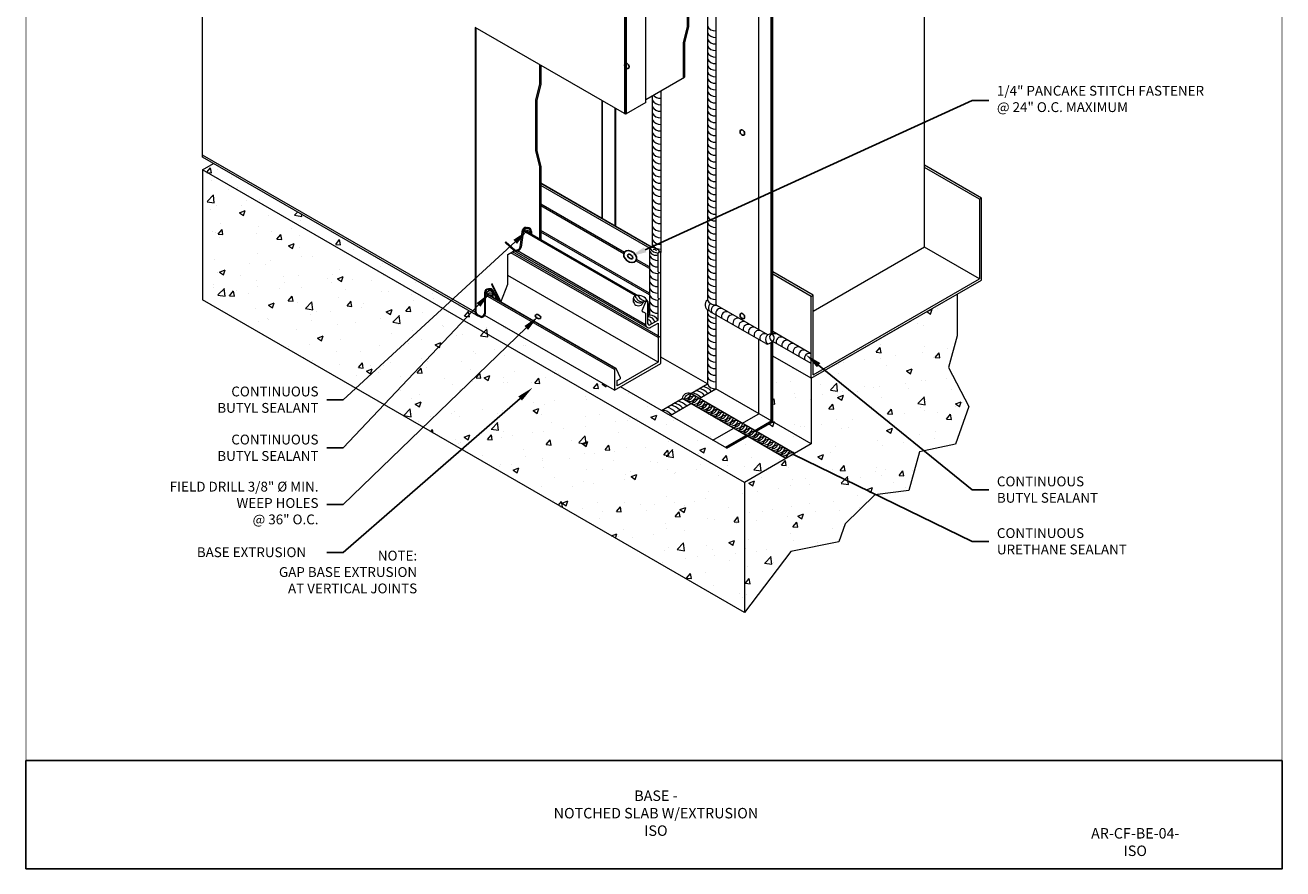
# Model space of a CAD drawing. Units: inches. Extents: x -1783 to 1007, y 3067 to 3410.
# Drawn here: x -982 to -934, y 3347 to 3379 of the extents above; entities that cross this region are included whole.
import ezdxf
from ezdxf import colors
from ezdxf.entities.mleader import LeaderData, LeaderLine
from ezdxf.math import Vec2, Vec3

# ---------------------------------------------------------------- set-up
doc = ezdxf.new("R2010")
doc.units = ezdxf.units.IN
doc.header["$LTSCALE"] = 0.5
doc.header["$MEASUREMENT"] = 0
doc.header["$PDSIZE"] = 1
for name, color, linetype, lineweight in [('_BYOTHERS', 9, 'CONTINUOUS', 5), ('_DIM', 6, 'CONTINUOUS', 5), ('_HATCH', 6, 'CONTINUOUS', 0), ('_PANEL', 4, 'CONTINUOUS', 13), ('_SEALANT', 3, 'CONTINUOUS', 5), ('_TRIM', 4, 'CONTINUOUS', 9), ('B_1', 9, 'CONTINUOUS', 5)]:
    doc.layers.add(name, color=color, linetype=linetype, lineweight=lineweight)
doc.layers.add('_FASTENER', color=1, linetype='CONTINUOUS')
doc.layers.add('VP', color=9, linetype='CONTINUOUS', plot=False)
doc.styles.add('Metl-Span BOLD', font='txt', dxfattribs={"height": 0.0625})
doc.styles.add('SWISS', font='swiss.ttf')
pattern_1 = [(50, (-14119.2604, 1105.4631), (2.24143807, -0.19610042), [0.234375, -2.578125]), (355, (-14119.2604, 1105.4631), (-0.4335979, 2.3506004), [0.1875, -2.0625]), (100.451444, (-14119.0736, 1105.4468), (1.80784015, 2.15449997), [0.1991881, -2.1910691]), (46.1842, (-14119.2604, 1106.0881), (3.33512916, -0.51724775), [0.3515625, -3.8671875]), (96.635635, (-14118.9824, 1106.045), (2.9208186, 3.0441206), [0.2987823, -3.2866055]), (351.184164, (-14119.2604, 1106.088), (2.9208186, 3.0441206), [0.28125, -3.09375]), (21, (-14118.9479, 1105.9319), (1.86533454, -1.25818403), [0.234375, -2.578125]), (326, (-14118.9479, 1105.932), (0.7603604, 2.2660939), [0.1875, -2.0625]), (71.451445, (-14118.7924, 1105.827), (2.62569493, 1.00790985), [0.1991881, -2.1910691]), (37.5, (-14119.2604, 1105.4631), (0.03799955, 1.040293293), [0, -2.0375, 0, -2.09375, 0, -2.0703125]), (7.5, (-14119.2604, 1105.4631), (0.8220923, 1.2325366), [0, -1.19375, 0, -1.990625, 0, -0.7890625]), (327.5, (-14119.95724, 1105.4631), (1.668195113, -0.070483974), [0, -0.78125, 0, -2.4375, 0, -3.234375]), (317.5, (-14120.2697, 1105.4631), (1.82245678, 0.31282807), [0, -1.015625, 0, -1.61875, 0, -2.296875])]

msp = doc.modelspace()

# ---------------------------------------------------------------- hatches: boundary and pattern name
at = {"layer": '_HATCH'}
h = msp.add_hatch(dxfattribs=at)
h.set_pattern_fill('AR-CONC', color=256, scale=0.3125, style=0)
h.set_pattern_definition(pattern_1)
edge = h.paths.add_edge_path()
edge.add_line((-959.49785, 3365.4589), (-959.72665, 3365.3268))
edge.add_line((-959.72665, 3365.3268), (-964.67132, 3368.18162))
edge.add_arc((-964.80126, 3368.25792), 0.15069, 260.040201, 329.574917, ccw=False)
edge.add_line((-964.82732, 3368.10951), (-964.9886, 3368.18701))
edge.add_line((-964.9886, 3368.18701), (-975.0157, 3373.97616))
edge.add_line((-975.0157, 3373.97616), (-975.43006, 3373.73693))
edge.add_line((-975.43006, 3373.73693), (-954.77643, 3361.81255))
edge.add_line((-954.77643, 3361.81255), (-953.19181, 3362.72743))
edge.add_line((-953.19181, 3362.72743), (-959.49785, 3365.4589))
h = msp.add_hatch(dxfattribs=at)
h.set_pattern_fill('AR-CONC', color=256, scale=0.3125, style=0)
h.set_pattern_definition(pattern_1)
h.paths.add_polyline_path([(-954.77643, 3361.81255), (-975.43006, 3373.73693), (-975.43006, 3368.77065), (-954.77643, 3356.84627)])
h = msp.add_hatch(dxfattribs=at)
h.set_pattern_fill('AR-CONC', color=256, scale=0.3125, style=0)
h.set_pattern_definition(pattern_1)
h.paths.add_polyline_path([(-949.80306, 3361.33741), (-948.50781, 3361.50821), (-948.10174, 3362.97903), (-946.72876, 3363.27297), (-946.22115, 3364.70048), (-946.99803, 3366.19047), (-946.67278, 3367.40626), (-946.67278, 3368.99117), (-952.23248, 3365.78127), (-952.23248, 3363.2813), (-954.77643, 3361.81255), (-954.77643, 3356.84627), (-953.00943, 3359.16938), (-951.18184, 3359.5417), (-950.94047, 3360.22867)])
h = msp.add_hatch(dxfattribs=at)
h.set_pattern_fill('AR-CONC', color=256, scale=0.3125, style=0)
h.set_pattern_definition(pattern_1)
h.paths.add_polyline_path([(-953.69444, 3366.62533), (-953.69444, 3364.12536), (-952.23248, 3363.2813), (-952.23248, 3365.78127)])
h = msp.add_hatch(dxfattribs=at)
h.set_pattern_fill('AR-CONC', color=256, scale=0.3125, style=0)
h.set_pattern_definition(pattern_1)
h.paths.add_polyline_path([(-953.69444, 3364.12536), (-954.32901, 3363.75899), (-952.86705, 3362.91493), (-952.23248, 3363.2813)])

# ---------------------------------------------------------------- linework, layer by layer
at = {"layer": '_BYOTHERS'}
for p, q in [((-947.91046, 3370.78596), (-947.91046, 3394.78596)), ((-954.22664, 3367.63506), (-954.22664, 3390.11805)), ((-953.75303, 3367.47958), (-953.75303, 3389.84461)), ((-953.7335, 3367.47029), (-953.7335, 3389.83938)), ((-953.69967, 3367.44603), (-953.69967, 3389.85891)), ((-953.69444, 3367.44106), (-953.69444, 3389.87844)), ((-960.20009, 3371.8758), (-960.20009, 3376.37573)), ((-960.18056, 3371.86452), (-960.18056, 3376.36446)), ((-959.70696, 3371.59108), (-959.70696, 3376.09102)), ((-959.67983, 3371.57542), (-959.67983, 3376.07536)), ((-965.03776, 3368.30011), (-975.43006, 3374.30011)), ((-975.43006, 3373.73693), (-975.0157, 3373.97616)), ((-975.43006, 3373.73693), (-975.43006, 3368.77065)), ((-958.30545, 3370.77438), (-962.53776, 3373.2179)), ((-958.37323, 3370.73662), (-962.53776, 3373.14101)), ((-959.3495, 3370.58592), (-962.53776, 3372.42666)), ((-959.37242, 3370.53285), (-962.53776, 3372.36036)), ((-958.93461, 3368.93895), (-963.20657, 3371.40537)), ((-958.87425, 3368.94893), (-963.19732, 3371.44485)), ((-958.38979, 3369.03183), (-962.53776, 3371.42666)), ((-958.38979, 3368.96553), (-962.53776, 3371.36036)), ((-958.06503, 3367.40038), (-963.61903, 3370.60698)), ((-958.55019, 3367.82816), (-963.4234, 3370.64171)), ((-947.91046, 3370.78596), (-952.15311, 3368.33647)), ((-958.06503, 3367.33408), (-963.67645, 3370.57383)), ((-958.38979, 3369.96553), (-958.90994, 3370.26584)), ((-958.38979, 3370.03183), (-958.88702, 3370.3189)), ((-954.77643, 3356.84627), (-975.43006, 3368.77065)), ((-959.68626, 3366.1593), (-964.64784, 3369.02387)), ((-959.72665, 3366.1193), (-964.6452, 3368.95903)), ((-959.69498, 3366.15843), (-964.64499, 3369.01631)), ((-958.52922, 3368.7049), (-958.56182, 3368.72372)), ((-946.67278, 3368.99117), (-946.67278, 3367.40626)), ((-952.23248, 3365.78127), (-948.40483, 3367.99117)), ((-954.22664, 3366.9326), (-954.22664, 3367.26006)), ((-954.22664, 3364.43262), (-954.22664, 3367.26006)), ((-946.67278, 3367.40626), (-946.99803, 3366.19047)), ((-953.75303, 3366.65916), (-953.75303, 3367.15404)), ((-953.75303, 3364.15919), (-953.75303, 3367.15404)), ((-953.7335, 3366.65393), (-953.7335, 3367.16532)), ((-953.7335, 3364.14791), (-953.7335, 3367.16532)), ((-953.69967, 3366.67346), (-953.69967, 3367.18485)), ((-953.69967, 3364.12838), (-953.69967, 3367.18485)), ((-953.69444, 3366.69299), (-953.69444, 3367.19324)), ((-953.69444, 3364.12536), (-953.69444, 3367.18844)), ((-946.99803, 3366.19047), (-946.22115, 3364.70048)), ((-955.44126, 3363.11683), (-959.49785, 3365.4589)), ((-954.87616, 3364.05762), (-954.22664, 3364.43262)), ((-946.22115, 3364.70048), (-946.72876, 3363.27297)), ((-954.40255, 3363.78419), (-953.75303, 3364.15919)), ((-954.38302, 3363.77291), (-953.7335, 3364.14791)), ((-954.34919, 3363.75338), (-953.69967, 3364.12838)), ((-954.34396, 3363.75036), (-953.69444, 3364.12536)), ((-955.97346, 3363.4241), (-955.20092, 3363.87012)), ((-955.49985, 3363.15066), (-954.72731, 3363.59669)), ((-955.48032, 3363.13938), (-954.70778, 3363.58541)), ((-955.44649, 3363.11985), (-954.67395, 3363.56588)), ((-955.44126, 3363.11683), (-954.66872, 3363.56286)), ((-952.23248, 3363.2813), (-954.77643, 3361.81255)), ((-948.10174, 3362.97903), (-948.50781, 3361.50821)), ((-946.72876, 3363.27297), (-948.10174, 3362.97903)), ((-954.77643, 3361.81255), (-954.77643, 3356.84627)), ((-948.50781, 3361.50821), (-949.80306, 3361.33741)), ((-949.80306, 3361.33741), (-950.94047, 3360.22867)), ((-950.94047, 3360.22867), (-951.18184, 3359.5417)), ((-953.00943, 3359.16938), (-954.77643, 3356.84627)), ((-951.18184, 3359.5417), (-953.00943, 3359.16938))]:
    msp.add_line(p, q, dxfattribs=at)
at = {"layer": '_BYOTHERS', "linetype": 'Continuous'}
for points in [[(-959.34141, 3384.55039), (-959.34141, 3375.87997)], [(-959.28213, 3384.54259), (-959.28213, 3375.87217)]]:
    msp.add_lwpolyline(points, dxfattribs=at)
at = {"layer": '_FASTENER'}
msp.add_line((-959.03618, 3370.35737), (-959.02927, 3370.37916), dxfattribs=at)
for centre in [(-959.21862, 3377.72331), (-954.81392, 3375.18025), (-954.81392, 3368.18025)]:
    msp.add_arc(centre, 0.12487, 148.774237, 271.225763, dxfattribs=at)
at = {"layer": '_FASTENER', "extrusion": (0, 0, -1)}
for centre in [(-959.25333, 3377.70327), (-954.84862, 3375.16021), (-954.84862, 3368.16021)]:
    msp.add_ellipse(centre, major_axis=(0.05741, -0.09944), ratio=0.57735027, start_param=2.83462495, end_param=6.59015301, dxfattribs=at)
at = {"layer": '_FASTENER'}
for centre, major_axis, ratio in [((-959.12972, 3370.42588), (0.21549, -0.16591), 0.72491214), ((-959.12972, 3370.42588), (0.09192, -0.07077), 0.5758669), ((-962.64155, 3368.13793), (0.09906, -0.05719), 0.57735027)]:
    msp.add_ellipse(centre, major_axis=major_axis, ratio=ratio, dxfattribs=at)
at = {"layer": '_PANEL'}
for p, q in [((-975.43006, 3374.21539), (-975.43006, 3394.00554)), ((-958.53789, 3376.30186), (-958.53789, 3384.97227)), ((-956.94609, 3379.20338), (-956.94609, 3381.09914)), ((-956.90859, 3381.10376), (-956.90859, 3379.19876)), ((-965.03776, 3379.16876), (-965.03776, 3368.30011)), ((-959.34141, 3375.87997), (-965.03776, 3379.16876)), ((-965.00026, 3368.30011), (-965.00026, 3379.14711)), ((-957.10234, 3378.57838), (-956.94609, 3379.20338)), ((-956.90859, 3379.19876), (-957.06484, 3378.57376)), ((-957.10234, 3377.25027), (-957.10234, 3378.57838)), ((-957.06484, 3378.57376), (-957.06484, 3377.27192)), ((-958.53789, 3376.42146), (-957.06484, 3377.27192)), ((-958.53789, 3376.30186), (-959.28213, 3375.87217)), ((-964.9886, 3368.18701), (-975.43006, 3374.21539)), ((-963.3234, 3370.79268), (-963.23814, 3371.44808)), ((-963.20272, 3371.43521), (-963.28614, 3370.78836)), ((-963.09788, 3371.53752), (-963.04495, 3371.53752)), ((-963.04495, 3371.50002), (-963.09788, 3371.50002)), ((-962.92776, 3371.38332), (-962.92776, 3371.29537)), ((-962.89026, 3371.38284), (-962.89026, 3371.27372)), ((-963.89628, 3370.95742), (-963.87142, 3370.9855)), ((-963.55031, 3370.65116), (-963.89628, 3370.95742)), ((-963.87142, 3370.9855), (-963.52783, 3370.68134)), ((-964.47763, 3369.20009), (-964.53057, 3369.20009)), ((-964.38781, 3369.38513), (-964.42152, 3369.36869)), ((-964.42152, 3369.36869), (-964.10363, 3368.7171)), ((-964.06993, 3368.73354), (-964.38781, 3369.38513)), ((-964.68526, 3369.0454), (-964.68526, 3368.26218)), ((-964.65063, 3368.26218), (-964.64776, 3369.0454)), ((-964.53057, 3369.16259), (-964.47763, 3369.16259)), ((-964.3728, 3369.09778), (-964.21896, 3368.78245)), ((-964.16088, 3368.74891), (-964.33803, 3369.11203)), ((-964.8162, 3368.14581), (-964.96676, 3368.21808)), ((-964.9886, 3368.18701), (-964.82732, 3368.10951))]:
    msp.add_line(p, q, dxfattribs=at)
at = {"layer": '_PANEL', "color": 2}
for p, q in [((-963.78776, 3370.50957), (-963.54749, 3370.64828)), ((-963.78776, 3369.37152), (-963.78776, 3370.50957)), ((-964.06371, 3368.69281), (-963.78776, 3369.37152))]:
    msp.add_line(p, q, dxfattribs=at)
at = {"layer": '_PANEL'}
for points in [[(-959.30235, 3384.53992), (-959.30235, 3375.86951)], [(-962.57526, 3371.09185), (-962.57526, 3373.8479), (-962.73151, 3374.4729), (-962.73151, 3375.43), (-962.73151, 3376.38709), (-962.57526, 3377.01209), (-962.57526, 3377.74703)], [(-962.53776, 3377.72538), (-962.53776, 3377.00748), (-962.69401, 3376.38248), (-962.69401, 3375.43), (-962.69401, 3374.47751), (-962.53776, 3373.85251), (-962.53776, 3371.0702)]]:
    msp.add_lwpolyline(points, dxfattribs=at)
for centre, radius, start, end in [((-959.30235, 3375.94763), 0.07812, 240, 285), ((-963.09788, 3371.38284), 0.15469, 90, 155.05378), ((-963.09788, 3371.38284), 0.11719, 90, 153.453184), ((-963.04495, 3371.38284), 0.15469, 360, 90), ((-963.04495, 3371.38284), 0.11719, 0.238473, 90), ((-963.47574, 3370.82826), 0.19375, 247.137086, 348.117538), ((-963.47574, 3370.82826), 0.15625, 248.178285, 348.212563), ((-964.53057, 3369.0454), 0.15469, 90, 180), ((-964.47763, 3369.0454), 0.15469, 25.513219, 90), ((-964.53057, 3369.0454), 0.11719, 90, 180), ((-964.47763, 3369.0454), 0.11719, 26.546816, 90), ((-964.12048, 3368.70887), 0.01875, 20.546204, 26.005908), ((-964.12048, 3368.70887), 0.05625, 344.914603, 26.005908), ((-964.88307, 3368.30011), 0.15469, 180, 226.984939), ((-964.88307, 3368.30011), 0.11719, 180, 224.426399), ((-964.80126, 3368.25792), 0.15069, 260.040201, 1.62377), ((-964.80245, 3368.26218), 0.11719, 263.260044, 0)]:
    msp.add_arc(centre, radius, start, end, dxfattribs=at)
at = {"layer": '_SEALANT'}
for p, q in [((-956.18886, 3391.30983), (-956.18886, 3368.76795)), ((-955.86411, 3391.12233), (-955.86411, 3368.65262)), ((-958.29229, 3376.56326), (-958.29229, 3370.77433)), ((-957.96753, 3376.75076), (-957.96753, 3370.58683)), ((-963.05366, 3371.48931), (-963.07222, 3371.50002)), ((-962.98295, 3371.46979), (-963.03452, 3371.49956)), ((-962.93647, 3371.42401), (-962.93647, 3371.3004)), ((-958.38979, 3370.67429), (-958.38979, 3368.18501)), ((-964.5975, 3369.04863), (-964.64135, 3369.07395)), ((-964.5975, 3369.04863), (-964.5975, 3369.001)), ((-964.48032, 3369.11394), (-964.55778, 3369.15866)), ((-964.40961, 3369.09441), (-964.52769, 3369.16259)), ((-964.36313, 3369.04863), (-964.36313, 3368.86568)), ((-959.00283, 3368.69119), (-959.00283, 3368.83457)), ((-956.09683, 3368.33982), (-956.19174, 3368.39461)), ((-956.18886, 3368.39295), (-956.18886, 3365.56552)), ((-953.96052, 3367.10642), (-956.00052, 3368.28421)), ((-953.88827, 3367.4397), (-955.80161, 3368.54437)), ((-958.38979, 3368.18501), (-958.45269, 3368.1487)), ((-955.86411, 3368.20545), (-955.86411, 3365.37802)), ((-952.23248, 3366.71881), (-953.69444, 3367.56287)), ((-953.83552, 3367.10642), (-953.69444, 3367.18787)), ((-952.23248, 3366.34381), (-953.69444, 3367.18787)), ((-956.82343, 3365.19915), (-956.18886, 3365.56552)), ((-956.49867, 3365.01165), (-955.86411, 3365.37802)), ((-957.93569, 3364.55699), (-957.14819, 3365.01165)), ((-953.19181, 3362.72743), (-957.14796, 3365.01151)), ((-952.86705, 3362.91493), (-956.82343, 3365.19915)), ((-957.61093, 3364.36949), (-956.82343, 3364.82415))]:
    msp.add_line(p, q, dxfattribs=at)
for centre, radius, start, end in [((-955.89029, 3379.37154), 0.33391, 206.599277, 274.498043), ((-955.89029, 3379.12154), 0.33391, 206.599277, 274.498043), ((-955.89029, 3378.87154), 0.33391, 206.599277, 274.498043), ((-955.89029, 3378.62154), 0.33391, 206.599277, 274.498043), ((-955.89029, 3378.37154), 0.33391, 206.599277, 274.498043), ((-955.89029, 3378.12154), 0.33391, 206.599277, 274.498043), ((-955.89029, 3377.87154), 0.33391, 206.599277, 274.498043), ((-955.89029, 3377.62154), 0.33391, 206.599277, 274.498043), ((-955.89029, 3377.37154), 0.33391, 206.599277, 274.498043), ((-955.89029, 3377.12154), 0.33391, 206.599277, 274.498043), ((-957.99372, 3376.55305), 0.33391, 206.599277, 274.498043), ((-957.99372, 3376.80305), 0.33391, 220.069788, 274.498043), ((-955.89029, 3376.87154), 0.33391, 206.599277, 274.498043), ((-955.89029, 3376.62154), 0.33391, 206.599277, 274.498043), ((-957.99372, 3376.30305), 0.33391, 206.599277, 274.498043), ((-957.99372, 3376.05305), 0.33391, 206.599277, 274.498043), ((-955.89029, 3376.37154), 0.33391, 206.599277, 274.498043), ((-955.89029, 3376.12154), 0.33391, 206.599277, 274.498043), ((-957.99372, 3375.80305), 0.33391, 206.599277, 274.498043), ((-957.99372, 3375.55305), 0.33391, 206.599277, 274.498043), ((-955.89029, 3375.87154), 0.33391, 206.599277, 274.498043), ((-955.89029, 3375.62154), 0.33391, 206.599277, 274.498043), ((-957.99372, 3375.30305), 0.33391, 206.599277, 274.498043), ((-955.89029, 3375.37154), 0.33391, 206.599277, 274.498043), ((-955.89029, 3375.12154), 0.33391, 206.599277, 274.498043), ((-957.99372, 3375.05305), 0.33391, 206.599277, 274.498043), ((-957.99372, 3374.80305), 0.33391, 206.599277, 274.498043), ((-955.89029, 3374.87154), 0.33391, 206.599277, 274.498043), ((-955.89029, 3374.62154), 0.33391, 206.599277, 274.498043), ((-957.99372, 3374.55305), 0.33391, 206.599277, 274.498043), ((-957.99372, 3374.30305), 0.33391, 206.599277, 274.498043), ((-955.89029, 3374.37154), 0.33391, 206.599277, 274.498043), ((-955.89029, 3374.12154), 0.33391, 206.599277, 274.498043), ((-957.99372, 3374.05305), 0.33391, 206.599277, 274.498043), ((-957.99372, 3373.80305), 0.33391, 206.599277, 274.498043), ((-955.89029, 3373.87154), 0.33391, 206.599277, 274.498043), ((-957.99372, 3373.55305), 0.33391, 206.599277, 274.498043), ((-957.99372, 3373.30305), 0.33391, 206.599277, 274.498043), ((-955.89029, 3373.62154), 0.33391, 206.599277, 274.498043), ((-955.89029, 3373.37154), 0.33391, 206.599277, 274.498043), ((-957.99372, 3373.05305), 0.33391, 206.599277, 274.498043), ((-957.99372, 3372.7658), 0.33391, 206.599277, 274.498043), ((-955.89029, 3373.12154), 0.33391, 206.599277, 274.498043), ((-955.89029, 3372.87154), 0.33391, 206.599277, 274.498043), ((-957.99372, 3372.5158), 0.33391, 206.599277, 274.498043), ((-957.99372, 3372.2658), 0.33391, 206.599277, 274.498043), ((-955.89029, 3372.62154), 0.33391, 206.599277, 274.498043), ((-955.89029, 3372.37154), 0.33391, 206.599277, 274.498043), ((-957.99372, 3372.0158), 0.33391, 206.599277, 274.498043), ((-957.99372, 3371.72855), 0.33391, 206.599277, 274.498043), ((-955.89029, 3372.12154), 0.33391, 206.599277, 274.498043), ((-955.89029, 3371.87154), 0.33391, 206.599277, 274.498043), ((-963.05366, 3371.35151), 0.1378, 31.74278, 144.030557), ((-963.05366, 3371.27339), 0.1378, 64.83609, 113.488264), ((-963.05366, 3371.27339), 0.1378, 31.74278, 55.462487), ((-957.99372, 3371.47855), 0.33391, 206.599277, 274.498043), ((-955.89029, 3371.62154), 0.33391, 206.599277, 274.498043), ((-955.89029, 3371.37154), 0.33391, 206.599277, 274.498043), ((-958.29927, 3370.68359), 0.091, 85.602256, 185.866544), ((-958.1547, 3370.71138), 0.238, 188.965144, 292.132176), ((-958.0382, 3370.96103), 0.40325, 213.815777, 266.184223), ((-957.99372, 3371.22855), 0.33391, 206.599277, 274.498043), ((-957.99372, 3371.04104), 0.33391, 206.599277, 274.498043), ((-958.31328, 3370.39112), 0.38378, 33.135162, 86.864838), ((-958.23881, 3370.56031), 0.14148, 40.009262, 96.409672), ((-955.89029, 3371.12154), 0.33391, 206.599277, 274.498043), ((-955.89029, 3370.87154), 0.33391, 206.599277, 274.498043), ((-958.09122, 3370.61386), 0.33391, 206.599277, 274.498043), ((-958.09122, 3370.36386), 0.33391, 206.599277, 274.498043), ((-955.89029, 3370.62154), 0.33391, 206.599277, 274.498043), ((-955.89029, 3370.37154), 0.33391, 206.599277, 274.498043), ((-958.09122, 3370.11386), 0.33391, 206.599277, 274.498043), ((-958.09122, 3369.86386), 0.33391, 206.599277, 274.498043), ((-955.89029, 3370.12154), 0.33391, 206.599277, 274.498043), ((-955.89029, 3369.87154), 0.33391, 206.599277, 274.498043), ((-958.09122, 3369.61386), 0.33391, 206.599277, 274.498043), ((-958.09122, 3369.36386), 0.33391, 206.599277, 274.498043), ((-955.89029, 3369.62154), 0.33391, 206.599277, 274.498043), ((-955.89029, 3369.37154), 0.33391, 206.599277, 274.498043), ((-964.48032, 3368.97614), 0.1378, 31.74278, 148.25721), ((-964.48032, 3368.89801), 0.1378, 124.537513, 137.171368), ((-964.48032, 3368.89801), 0.1378, 64.83609, 115.16391), ((-964.48032, 3368.82024), 0.1378, 31.74278, 104.701264), ((-964.48032, 3368.89801), 0.1378, 31.74278, 55.462487), ((-958.88605, 3368.83274), 0.11679, 63.032219, 179.662519), ((-958.75157, 3368.92953), 0.26861, 200.703237, 301.545343), ((-958.81758, 3368.73904), 0.19133, 194.481577, 316.982774), ((-958.64106, 3369.00572), 0.30658, 193.056341, 275.619221), ((-958.81034, 3368.54707), 0.39043, 20.441907, 93.339776), ((-958.50114, 3369.09711), 0.36861, 205.773779, 271.313901), ((-958.51565, 3368.56141), 0.16875, 82.179818, 163.793088), ((-958.09122, 3369.09882), 0.33391, 206.599277, 274.498043), ((-958.09122, 3368.84882), 0.33391, 206.599277, 274.498043), ((-956.0241, 3368.58335), 0.24744, 131.750307, 242.088583), ((-955.89029, 3369.12154), 0.33391, 206.599277, 274.498043), ((-955.89756, 3368.91055), 0.32434, 206.082167, 278.903508), ((-959.92229, 3368.43864), 1.49793, 348.839467, 9.405365), ((-958.08179, 3368.60779), 0.34638, 207.227391, 272.772609), ((-955.89029, 3368.41446), 0.33391, 206.599277, 274.498043), ((-955.95463, 3368.47491), 0.19615, 125.408585, 256.469027), ((-955.86986, 3368.39043), 0.16839, 66.087053, 219.110045), ((-955.73911, 3368.65262), 0.125, 180, 240), ((-955.68251, 3368.26877), 0.18042, 66.869898, 203.821286), ((-955.46601, 3368.14377), 0.18042, 66.869898, 203.821286), ((-958.43997, 3367.8626), 0.26041, 14.261857, 92.800227), ((-958.49481, 3367.84869), 0.17682, 0.896424, 76.219672), ((-958.36153, 3367.85897), 0.32727, 25.04534, 94.95466), ((-955.88086, 3368.22398), 0.34639, 207.228306, 272.771694), ((-955.89029, 3367.98391), 0.33391, 206.599277, 274.498043), ((-955.2495, 3368.01877), 0.18042, 66.869898, 203.821286), ((-955.03299, 3367.89377), 0.18042, 66.869898, 203.821286), ((-955.03299, 3367.89377), 0.18042, 66.869898, 203.821286), ((-954.81649, 3367.76877), 0.18042, 66.869898, 203.821286), ((-954.81649, 3367.76877), 0.18042, 66.869898, 203.821286), ((-954.62891, 3367.63807), 0.19936, 57.631621, 189.286266), ((-954.4441, 3367.55377), 0.18042, 66.869898, 203.821286), ((-955.89029, 3367.73391), 0.33391, 206.599277, 274.498043), ((-955.89029, 3367.48391), 0.33391, 206.599277, 274.498043), ((-954.22759, 3367.42877), 0.18042, 66.869898, 203.821286), ((-954.01109, 3367.30377), 0.18042, 66.869898, 203.821286), ((-953.7639, 3367.26824), 0.21182, 87.217761, 236.80558), ((-953.64391, 3367.35008), 0.1699, 130.21945, 252.698517), ((-953.81943, 3367.31475), 0.1777, 314.436528, 68.260821), ((-953.60239, 3367.30289), 0.18042, 66.869898, 120.674132), ((-953.38589, 3367.17789), 0.18042, 66.869898, 203.821286), ((-955.89029, 3367.23391), 0.33391, 206.599277, 274.498043), ((-955.89029, 3366.98391), 0.33391, 206.599277, 274.498043), ((-953.89802, 3367.21467), 0.125, 240, 300), ((-953.16938, 3367.05289), 0.18042, 66.869898, 203.821286), ((-952.95288, 3366.92789), 0.18042, 66.869898, 203.821286), ((-952.73637, 3366.80289), 0.18042, 66.869898, 203.821286), ((-952.51986, 3366.67789), 0.18042, 66.869898, 203.821286), ((-955.89029, 3366.73391), 0.33391, 206.599277, 274.498043), ((-955.89029, 3366.48391), 0.33391, 206.599277, 274.498043), ((-952.30336, 3366.55289), 0.18042, 66.869898, 203.821286), ((-955.89029, 3366.23391), 0.33391, 206.599277, 274.498043), ((-955.89029, 3365.98391), 0.33391, 206.599277, 274.498043), ((-956.5958, 3364.82297), 0.57308, 41.559164, 80.531189), ((-956.45577, 3364.90382), 0.57308, 41.559164, 80.531189), ((-955.89029, 3365.71502), 0.33391, 206.599277, 274.498043), ((-957.4151, 3364.34995), 0.57308, 41.559164, 80.091512), ((-956.91151, 3364.97702), 0.23895, 68.372058, 171.627941), ((-957.07078, 3365.27405), 0.27934, 257.779046, 342.220954), ((-956.8422, 3364.93705), 0.23895, 68.372058, 171.627941), ((-956.98128, 3365.22238), 0.27934, 257.779046, 342.220954), ((-956.89178, 3365.1707), 0.27934, 257.779046, 342.220954), ((-956.71418, 3364.86309), 0.23895, 68.372058, 171.627941), ((-956.80228, 3365.11903), 0.27934, 257.779046, 342.220954), ((-956.71278, 3365.06735), 0.27934, 257.779046, 342.220954), ((-956.53518, 3364.75974), 0.23895, 68.372058, 171.627941), ((-956.87122, 3364.66396), 0.57308, 41.559164, 79.538156), ((-956.62327, 3365.01568), 0.27934, 257.779046, 342.220954), ((-956.72375, 3364.7491), 0.57308, 41.559164, 80.531189), ((-956.53377, 3364.96401), 0.27934, 257.779046, 342.220954), ((-956.35617, 3364.6564), 0.23895, 68.372058, 171.627941), ((-957.89806, 3364.13507), 0.42359, 38.066707, 95.095674), ((-957.83055, 3364.11009), 0.57308, 41.559164, 80.091511), ((-957.68308, 3364.19523), 0.57308, 41.559164, 80.091512), ((-957.55513, 3364.2691), 0.57308, 41.559164, 80.091512), ((-956.44427, 3364.91233), 0.27934, 257.779046, 342.220954), ((-956.35477, 3364.86066), 0.27934, 257.779046, 342.220954), ((-956.17717, 3364.55305), 0.23895, 68.372058, 171.627941), ((-956.26527, 3364.80899), 0.27934, 257.779046, 342.220954), ((-956.17577, 3364.75731), 0.27934, 257.779046, 342.220954), ((-955.99817, 3364.4497), 0.23895, 68.372058, 171.627941), ((-956.08627, 3364.70564), 0.27934, 257.779046, 342.220954), ((-955.99676, 3364.65397), 0.27934, 257.779046, 342.220954), ((-955.81917, 3364.34636), 0.23895, 68.372058, 171.627941), ((-955.90726, 3364.60229), 0.27934, 257.779046, 342.220954), ((-955.81776, 3364.55062), 0.27934, 257.779046, 342.220954), ((-955.64016, 3364.24301), 0.23895, 68.372058, 171.627941), ((-955.72826, 3364.49894), 0.27934, 257.779046, 342.220954), ((-955.46116, 3364.13966), 0.23895, 68.372058, 171.627941), ((-955.63876, 3364.44727), 0.27934, 257.779046, 342.220954), ((-955.54926, 3364.3956), 0.27934, 257.779046, 342.220954), ((-955.45976, 3364.34392), 0.27934, 257.779046, 342.220954), ((-955.28216, 3364.03631), 0.23895, 68.372058, 171.627941), ((-955.37026, 3364.29225), 0.27934, 257.779046, 342.220954), ((-955.28075, 3364.24058), 0.27934, 257.779046, 342.220954), ((-955.10316, 3363.93297), 0.23895, 68.372058, 171.627941), ((-955.19125, 3364.1889), 0.27934, 257.779046, 342.220954), ((-955.10175, 3364.13723), 0.27934, 257.779046, 342.220954), ((-954.92415, 3363.82962), 0.23895, 68.372058, 171.627941), ((-955.01225, 3364.08556), 0.27934, 257.779046, 342.220954), ((-954.92275, 3364.03388), 0.27934, 257.779046, 342.220954), ((-954.74515, 3363.72627), 0.23895, 68.372058, 171.627941), ((-954.83315, 3363.98252), 0.27934, 257.779046, 342.220954), ((-954.74364, 3363.93085), 0.27934, 257.779046, 342.220954), ((-954.56605, 3363.62324), 0.23895, 68.372058, 171.627941), ((-954.65414, 3363.87918), 0.27934, 257.779046, 342.220954), ((-954.56464, 3363.8275), 0.27934, 257.779046, 342.220954), ((-954.38704, 3363.51989), 0.23895, 68.372058, 171.627941), ((-954.47514, 3363.77583), 0.27934, 257.779046, 342.220954), ((-954.38564, 3363.72416), 0.27934, 257.779046, 342.220954), ((-954.20804, 3363.41655), 0.23895, 68.372058, 171.627941), ((-954.29614, 3363.67248), 0.27934, 257.779046, 342.220954), ((-954.20664, 3363.62081), 0.27934, 257.779046, 342.220954), ((-954.02904, 3363.3132), 0.23895, 68.372058, 171.627941), ((-954.11724, 3363.56882), 0.27934, 257.779046, 342.220954), ((-954.02774, 3363.51715), 0.27934, 257.779046, 342.220954), ((-953.85014, 3363.20954), 0.23895, 68.372058, 171.627941), ((-953.93823, 3363.46547), 0.27934, 257.779046, 342.220954), ((-953.84873, 3363.4138), 0.27934, 257.779046, 342.220954), ((-953.67113, 3363.10619), 0.23895, 68.372058, 171.627941), ((-953.75923, 3363.36213), 0.27934, 257.779046, 342.220954), ((-953.66973, 3363.31045), 0.27934, 257.779046, 342.220954), ((-953.49213, 3363.00284), 0.23895, 68.372058, 171.627941), ((-953.58023, 3363.25878), 0.27934, 257.779046, 342.220954), ((-953.49073, 3363.2071), 0.27934, 257.779046, 342.220954), ((-953.31313, 3362.89949), 0.23895, 68.372058, 171.627941), ((-953.40117, 3363.15539), 0.27927, 257.774116, 342.225884), ((-953.31167, 3363.10372), 0.27927, 257.774116, 342.225884), ((-953.13413, 3362.7962), 0.2389, 68.366295, 171.633705), ((-952.96028, 3362.70141), 0.23299, 66.412699, 173.587301)]:
    msp.add_arc(centre, radius, start, end, dxfattribs=at)
msp.add_point((-964.36313, 3368.87938), dxfattribs=at)
at = {"layer": '_TRIM'}
for p, q in [((-958.29229, 3370.77433), (-962.53776, 3373.22545)), ((-958.85924, 3368.94641), (-963.19439, 3371.44931)), ((-958.47136, 3367.71864), (-963.54657, 3370.64882)), ((-958.06503, 3369.84433), (-958.06503, 3370.55868)), ((-957.96753, 3366.34243), (-957.96753, 3370.55868)), ((-958.06503, 3366.39872), (-963.78776, 3369.70274)), ((-958.06503, 3369.84433), (-958.01628, 3369.81118)), ((-958.01628, 3369.81118), (-958.06503, 3369.77803)), ((-958.06503, 3368.84433), (-958.06503, 3369.77803)), ((-958.06503, 3368.84433), (-958.06503, 3369.74501)), ((-959.66937, 3366.15574), (-964.64781, 3369.03005)), ((-958.86534, 3368.94768), (-959.18643, 3369.13306)), ((-958.67608, 3368.37503), (-958.52923, 3368.70486)), ((-958.45269, 3367.86637), (-958.45269, 3368.68859)), ((-958.06503, 3368.84433), (-958.01628, 3368.81118)), ((-958.01628, 3368.81118), (-958.06503, 3368.77803)), ((-958.06503, 3367.99751), (-958.06503, 3368.77803)), ((-958.55019, 3368.27109), (-958.65391, 3368.31727)), ((-958.55019, 3368.27109), (-958.55019, 3367.82816)), ((-958.38979, 3368.18501), (-958.4412, 3368.21469)), ((-959.72665, 3365.3268), (-964.67064, 3368.18122)), ((-958.06503, 3367.99751), (-958.39394, 3367.80762)), ((-958.33675, 3367.72805), (-958.06503, 3367.88493)), ((-958.06503, 3367.88493), (-958.06503, 3367.40038)), ((-958.06503, 3367.40038), (-958.01628, 3367.36723)), ((-958.01628, 3367.36723), (-958.06503, 3367.33408)), ((-958.06503, 3367.33408), (-958.06503, 3366.39872)), ((-959.72665, 3365.3268), (-957.96753, 3366.34243)), ((-958.06503, 3366.39872), (-959.62915, 3365.49568)), ((-959.72665, 3366.1193), (-959.72665, 3365.3268)), ((-959.50326, 3365.80575), (-959.6501, 3366.13557)), ((-959.62915, 3365.7018), (-959.52543, 3365.74798)), ((-959.62915, 3365.49568), (-959.62915, 3365.7018))]:
    msp.add_line(p, q, dxfattribs=at)
msp.add_lwpolyline([(-958.52922, 3368.7049, -0.80939359), (-958.45269, 3368.68859)], format="xyb", dxfattribs=at)
for centre, radius, start, end in [((-958.01628, 3370.55868), 0.04875, 90, 180), ((-958.01628, 3370.55868), 0.04875, 360, 90), ((-958.63611, 3368.35724), 0.04375, 156, 246), ((-958.4125, 3367.84414), 0.13861, 186.620297, 303.12686), ((-958.39394, 3367.86637), 0.05875, 180, 270), ((-959.68665, 3366.1193), 0.04, 24.054054, 180), ((-959.54322, 3365.78795), 0.04375, 294, 24)]:
    msp.add_arc(centre, radius, start, end, dxfattribs=at)
at = {"layer": 'B_1'}
for p, q in [((-954.77643, 3361.81255), (-975.43006, 3373.73693)), ((-945.73729, 3372.65627), (-947.91046, 3373.91096)), ((-945.73729, 3372.65627), (-947.91046, 3373.91096)), ((-945.81667, 3372.61045), (-947.91046, 3373.8193)), ((-945.73729, 3372.65627), (-945.81667, 3372.61045)), ((-945.81667, 3372.61045), (-945.81667, 3369.5771)), ((-945.73729, 3369.53127), (-945.73729, 3372.65627)), ((-945.81667, 3369.5771), (-947.91046, 3370.78596)), ((-952.15311, 3368.9521), (-953.69444, 3369.84199)), ((-952.23248, 3368.90627), (-953.69444, 3369.75033)), ((-952.23248, 3365.78127), (-945.73729, 3369.53127)), ((-952.15311, 3365.91876), (-945.81667, 3369.5771)), ((-952.23248, 3368.90627), (-952.15311, 3368.9521)), ((-952.23248, 3365.78127), (-952.23248, 3368.90627)), ((-952.15311, 3365.91876), (-952.15311, 3368.9521)), ((-956.18886, 3365.56552), (-957.96753, 3366.59243)), ((-952.23248, 3365.78127), (-953.69444, 3366.62533)), ((-952.23248, 3363.2813), (-955.86411, 3365.37802)), ((-952.23248, 3365.78127), (-952.23248, 3363.2813))]:
    msp.add_line(p, q, dxfattribs=at)
at = {"layer": 'VP', "const_width": 0.01941}
msp.add_lwpolyline([(-982.16265, 3351.20128), (-934.28181, 3351.20128), (-934.28181, 3407.43999), (-982.16265, 3407.43999)], close=True, dxfattribs=at)
at = {"layer": 'VP', "const_width": 0.05834}
msp.add_lwpolyline([(-982.16265, 3351.20128), (-934.28181, 3351.20128)], dxfattribs=at)
at = {"layer": 'VP'}
msp.add_lwpolyline([(-982.16265, 3347.0687), (-934.28181, 3347.0687), (-934.28181, 3351.20128), (-982.16265, 3351.20128)], close=True, dxfattribs=at)

# ---------------------------------------------------------------- texts
at = {"layer": '_DIM', "color": 7, "insert": (-967.24947, 3359.20472), "char_height": 0.375, "attachment_point": 3, "style": 'Metl-Span BOLD'}
msp.add_mtext('\\A1;NOTE:\\PGAP BASE EXTRUSION\\PAT VERTICAL JOINTS', dxfattribs=at)
at = {"layer": 'VP', "char_height": 0.3996034, "attachment_point": 5, "style": 'SWISS'}
for s, insert, width in [('BASE -\\PNOTCHED SLAB W/EXTRUSION\\PISO', (-958.14895, 3349.14159), 12.6899099), ('{\\fKalinga|b1|i0|c0|p34;AR-CF-BE-04-\\PISO}', (-939.87756, 3348.0919), 9.8619857)]:
    msp.add_mtext(s, dxfattribs=dict(at, insert=insert, width=width))

# ---------------------------------------------------------------- leaders
at = {"layer": '_DIM'}
ml = msp.add_multileader_mtext('Standard', dxfattribs=at)
ml.set_content('\\A1;1/4" PANCAKE STITCH FASTENER\\P@ 24" O.C. MAXIMUM', color=7, style='Metl-Span BOLD')
ml.set_leader_properties(color=256)
ml.build(insert=Vec2(0, 0))
ml.multileader.update_dxf_attribs({"text_left_attachment_type": 2, "text_right_attachment_type": 2, "dogleg_length": 0.125, "arrow_head_size": 0.625, "scale": 4})
ctx = ml.context
ctx.base_point, ctx.scale, ctx.char_height, ctx.arrow_head_size, ctx.landing_gap_size, ctx.plane_origin = Vec3(-945.46488, 3376.38484), 4, 0.375, 0.625, 0.3125, Vec3(-952.30123, 3369.62529)
ctx.left_attachment, ctx.right_attachment = 2, 2
notes = []
notes.append((ctx, [(0, (1, 1, 0), (-946.08988, 3376.38484), (1, 0), 0.625, [(0, [(-959.12972, 3370.42588)], 0, [])])]))
ctx.mtext.insert, ctx.mtext.flow_direction = Vec3(-945.15238, 3376.93926), 5
ml = msp.add_multileader_mtext('Standard', dxfattribs=at)
ml.set_content('CONTINUOUS{\\A1;\\PBUTYL SEALANT}', color=7, style='Metl-Span BOLD')
ml.set_leader_properties(color=256)
ml.build(insert=Vec2(0, 0))
ml.multileader.update_dxf_attribs({"text_left_attachment_type": 2, "text_right_attachment_type": 2, "dogleg_length": 0.15625, "arrow_head_size": 0.625, "scale": 4})
ctx = ml.context
ctx.base_point, ctx.scale, ctx.char_height, ctx.arrow_head_size, ctx.landing_gap_size, ctx.plane_origin = Vec3(-975.61834, 3364.95902), 4, 0.375, 0.625, 0.3125, Vec3(-967.03283, 3360.79576)
ctx.left_attachment, ctx.right_attachment, ctx.text_align_type = 2, 2, 2
notes.append((ctx, [(0, (1, 1, 0), (-970.07209, 3364.95902), (-1, 0), 0.625, [(0, [(-963.05366, 3371.41119)], 0, [])])]))
ctx.mtext.insert, ctx.mtext.alignment, ctx.mtext.flow_direction = Vec3(-971.00959, 3365.46675), 3, 5
ml = msp.add_multileader_mtext('Standard', dxfattribs=at)
ml.set_content('CONTINUOUS{\\A1;\\PBUTYL SEALANT}', color=7, style='Metl-Span BOLD')
ml.set_leader_properties(color=256)
ml.build(insert=Vec2(0, 0))
ml.multileader.update_dxf_attribs({"text_left_attachment_type": 2, "text_right_attachment_type": 2, "dogleg_length": 0.15625, "arrow_head_size": 0.625, "scale": 4})
ctx = ml.context
ctx.base_point, ctx.scale, ctx.char_height, ctx.arrow_head_size, ctx.landing_gap_size, ctx.plane_origin = Vec3(-975.61834, 3363.12569), 4, 0.375, 0.625, 0.3125, Vec3(-967.03283, 3363.90308)
ctx.left_attachment, ctx.right_attachment, ctx.text_align_type = 2, 2, 2
notes.append((ctx, [(0, (1, 1, 0), (-970.07209, 3363.12569), (-1, 0), 0.625, [(0, [(-964.48032, 3369.03581)], 0, [])])]))
ctx.mtext.insert, ctx.mtext.alignment, ctx.mtext.flow_direction = Vec3(-971.00959, 3363.63342), 3, 5
ml = msp.add_multileader_mtext('Standard', dxfattribs=at)
ml.set_content('\\A1;{\\fKalinga|b0|i0|c0|p34;\\C8;FIELD DRILL 3/8" %%C MIN.\\PWEEP HOLES\\P@ 36" O.C.}', color=7, style='Metl-Span BOLD')
ml.set_leader_properties(color=256)
ml.build(insert=Vec2(0, 0))
ml.multileader.update_dxf_attribs({"text_left_attachment_type": 2, "text_right_attachment_type": 2, "dogleg_length": 0.15625, "arrow_head_size": 0.625, "scale": 4})
ctx = ml.context
ctx.base_point, ctx.scale, ctx.char_height, ctx.arrow_head_size, ctx.landing_gap_size, ctx.plane_origin = Vec3(-977.35691, 3360.96915), 4, 0.375, 0.625, 0.3125, Vec3(-969.67133, 3362.90597)
ctx.left_attachment, ctx.right_attachment, ctx.text_align_type = 2, 2, 2
notes.append((ctx, [(0, (1, 1, 0), (-970.07209, 3360.96915), (-1, 0), 0.625, [(0, [(-962.64155, 3368.13793)], 0, [])])]))
ctx.mtext.insert, ctx.mtext.alignment, ctx.mtext.flow_direction = Vec3(-971.00959, 3361.83761), 3, 5
ml = msp.add_multileader_mtext('Standard', dxfattribs=at)
ml.set_content('CONTINUOUS{\\A1;\\PBUTYL SEALANT}', color=7, style='Metl-Span BOLD')
ml.set_leader_properties(color=256)
ml.build(insert=Vec2(0, 0))
ml.multileader.update_dxf_attribs({"text_left_attachment_type": 2, "text_right_attachment_type": 2, "dogleg_length": 0.15625, "arrow_head_size": 0.625, "scale": 4})
ctx = ml.context
ctx.base_point, ctx.scale, ctx.char_height, ctx.arrow_head_size, ctx.landing_gap_size, ctx.plane_origin = Vec3(-945.46488, 3361.52845), 4, 0.375, 0.625, 0.3125, Vec3(-947.40327, 3368.30961)
ctx.left_attachment, ctx.right_attachment = 2, 2
notes.append((ctx, [(0, (1, 1, 0), (-946.08988, 3361.52845), (1, 0), 0.625, [(0, [(-952.4317, 3366.6797)], 0, [])])]))
ctx.mtext.insert, ctx.mtext.flow_direction = Vec3(-945.15238, 3362.03619), 5
ml = msp.add_multileader_mtext('Standard', dxfattribs=at)
ml.set_content('\\A1;BASE EXTRUSION', color=7, style='Metl-Span BOLD')
ml.set_leader_properties(color=256)
ml.build(insert=Vec2(0, 0))
ml.multileader.update_dxf_attribs({"text_left_attachment_type": 2, "text_right_attachment_type": 2, "dogleg_length": 0.15625, "arrow_head_size": 0.625, "scale": 4})
ctx = ml.context
ctx.base_point, ctx.scale, ctx.char_height, ctx.arrow_head_size, ctx.landing_gap_size, ctx.plane_origin = Vec3(-975.96059, 3359.14253), 4, 0.375, 0.625, 0.3125, Vec3(-969.0582, 3358.33502)
ctx.left_attachment, ctx.right_attachment = 2, 2
notes.append((ctx, [(0, (1, 1, 0), (-970.07209, 3359.14253), (-1, 0), 0.625, [(0, [(-962.85222, 3365.42416)], 0, [])])]))
ctx.mtext.insert, ctx.mtext.flow_direction = Vec3(-975.64809, 3359.33519), 5
ml = msp.add_multileader_mtext('Standard', dxfattribs=at)
ml.set_content('CONTINUOUS{\\A1;\\PURETHANE SEALANT}', color=7, style='Metl-Span BOLD')
ml.set_leader_properties(color=256)
ml.build(insert=Vec2(0, 0))
ml.multileader.update_dxf_attribs({"text_left_attachment_type": 2, "text_right_attachment_type": 2, "dogleg_length": 0.15625, "arrow_head_size": 0.625, "scale": 4})
ctx = ml.context
ctx.base_point, ctx.scale, ctx.char_height, ctx.arrow_head_size, ctx.landing_gap_size, ctx.plane_origin = Vec3(-945.46488, 3359.55769), 4, 0.375, 0.625, 0.3125, Vec3(-948.99607, 3357.39955)
ctx.left_attachment, ctx.right_attachment = 2, 2
notes.append((ctx, [(0, (1, 1, 0), (-946.08988, 3359.55769), (1, 0), 0.625, [(0, [(-953.46115, 3363.15526)], 0, [])])]))
ctx.mtext.insert, ctx.mtext.flow_direction = Vec3(-945.15238, 3360.06543), 5
for ctx, leaders in notes:
    for number, flags, end, landing, length, lines in leaders:
        leader = LeaderData()
        leader.index, (leader.has_last_leader_line, leader.has_dogleg_vector, leader.attachment_direction) = number, flags
        leader.last_leader_point, leader.dogleg_vector, leader.dogleg_length = Vec3(end), Vec3(landing), length
        for number, points, colour, breaks in lines:
            line = LeaderLine()
            line.index, line.vertices, line.color, line.breaks = number, Vec3.list(points), colors.encode_raw_color(colour), breaks
            leader.lines.append(line)
        ctx.leaders.append(leader)

doc.saveas('drawing.dxf')
